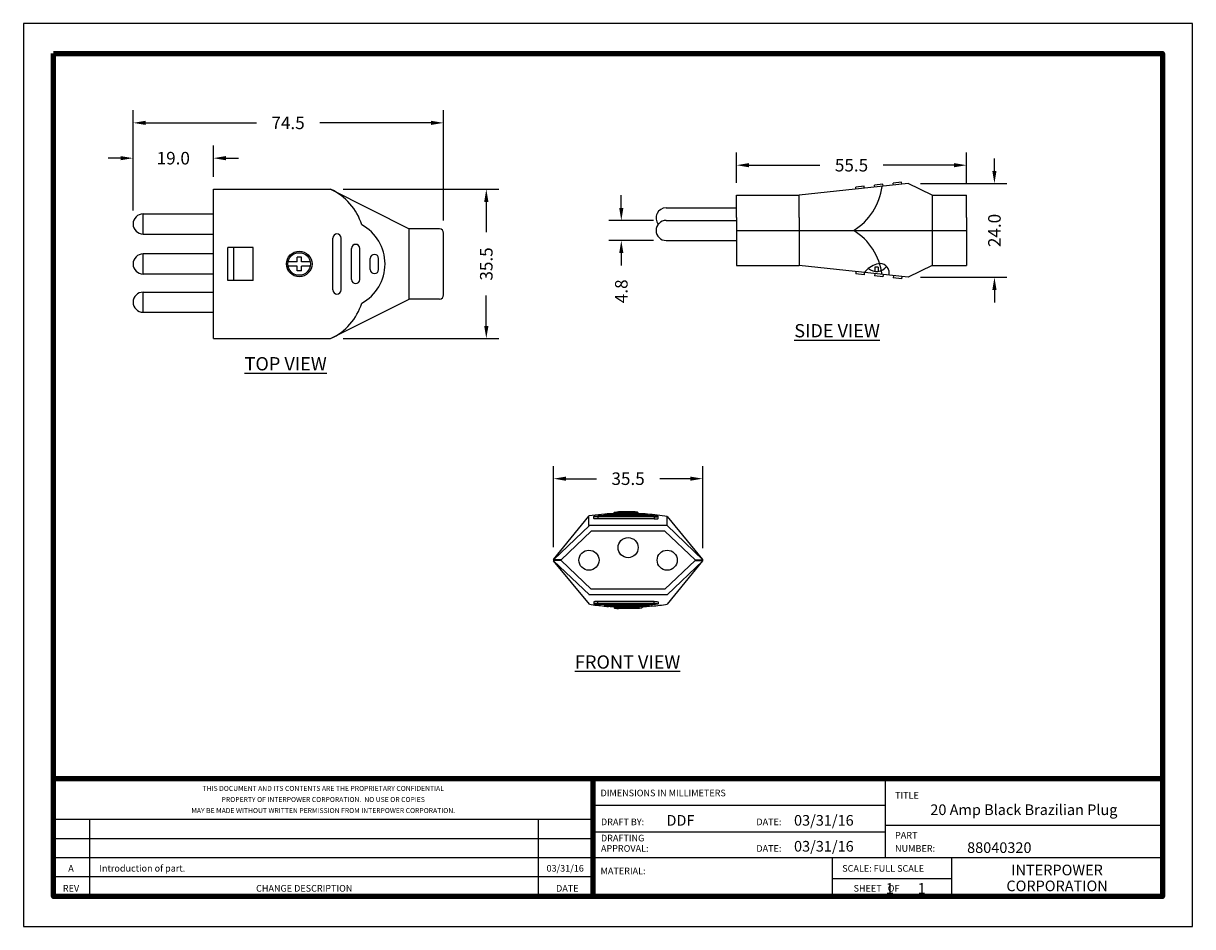
# Model space of a CAD drawing. Units: inches. Extents: x 0 to 279, y 0 to 216.
import ezdxf
from ezdxf.enums import TextEntityAlignment as Align

# ---------------------------------------------------------------- set-up
doc = ezdxf.new("R2010")
doc.units = ezdxf.units.IN
doc.header["$MEASUREMENT"] = 0
for name, color, linetype in [('DIMS', 1, 'Continuous'), ('OBJECT', 7, 'Continuous'), ('PLOT BORDER', 3, 'Continuous'), ('TEXT', 7, 'Continuous'), ('TITLE BLOCK', 4, 'Continuous'), ('TITLE BLOCK TEXT', 6, 'Continuous')]:
    doc.layers.add(name, color=color, linetype=linetype)
doc.styles.add('IP1', font='romans.shx', dxfattribs={"height": 2.032})
doc.styles.add('IP2', font='romand.shx', dxfattribs={"height": 3.175})
doc.styles.add('IPDIM', font='romans.shx')
doc.dimstyles.new('FULL', dxfattribs={"dimscale": 0, "dimtxt": 2.032, "dimasz": 2.5, "dimexe": 1.25, "dimexo": 1.016, "dimgap": 1.016, "dimtad": 0, "dimdec": 1, "dimdsep": 46, "dimtxsty": 'IPDIM', "dimcen": 2.5, "dimclrd": 256, "dimclrt": 256, "dimadec": 0, "dimazin": 0, "dimtfac": 1, "dimtdec": 1, "dimtofl": 0, "dimtmove": 0, "dimatfit": 3, "dimfxl": 1.25, "dimtolj": 1, "dimtzin": 0, "dimarcsym": 0})

# ---------------------------------------------------------------- blocks, each defined once
blk = doc.blocks.new('*D2')
at = {"layer": 'Defpoints', "color": 0, "transparency": 16777216}
for p in [(26.22, 192.12), (26.22, 168.16), (100.42, 165.79)]:
    blk.add_point(p, dxfattribs=at)
at = {"layer": 'DIMS', "color": 0, "lineweight": -2, "transparency": 16777216}
for p, q in [((26.22, 171.16), (26.22, 195.12)), ((100.42, 168.79), (100.42, 195.12))]:
    blk.add_line(p, q, dxfattribs=at)
at = {"layer": 'DIMS', "lineweight": -2, "transparency": 16777216}
for p, q in [((29.22, 192.12), (55.68, 192.12)), ((97.42, 192.12), (70.82, 192.12))]:
    blk.add_line(p, q, dxfattribs=at)
at = {"layer": 'DIMS', "transparency": 16777216}
for points in [[(29.22, 192.62), (29.22, 191.62), (26.22, 192.12)], [(97.42, 192.62), (97.42, 191.62), (100.42, 192.12)]]:
    blk.add_solid(points, dxfattribs=at)
at = {"layer": 'DIMS', "transparency": 16777216, "insert": (63.25, 192.12), "char_height": 3, "attachment_point": 5, "style": 'IPDIM'}
blk.add_mtext('\\A1;74.5', dxfattribs=at)
blk = doc.blocks.new('*D3')
at = {"layer": 'Defpoints', "color": 0, "transparency": 16777216}
for p in [(225.39, 182), (170.39, 174.8), (225.39, 174.8)]:
    blk.add_point(p, dxfattribs=at)
at = {"layer": 'DIMS', "color": 0, "lineweight": -2, "transparency": 16777216}
for p, q in [((170.39, 177.8), (170.39, 185)), ((225.39, 177.8), (225.39, 185))]:
    blk.add_line(p, q, dxfattribs=at)
at = {"layer": 'DIMS', "lineweight": -2, "transparency": 16777216}
for p, q in [((173.39, 182), (190.31, 182)), ((222.39, 182), (205.46, 182))]:
    blk.add_line(p, q, dxfattribs=at)
at = {"layer": 'DIMS', "transparency": 16777216}
for points in [[(173.39, 182.5), (173.39, 181.5), (170.39, 182)], [(222.39, 182.5), (222.39, 181.5), (225.39, 182)]]:
    blk.add_solid(points, dxfattribs=at)
at = {"layer": 'DIMS', "transparency": 16777216, "insert": (197.89, 182), "char_height": 3, "attachment_point": 5, "style": 'IPDIM'}
blk.add_mtext('\\A1;55.5', dxfattribs=at)
blk = doc.blocks.new('*D4')
at = {"layer": 'Defpoints', "color": 0, "transparency": 16777216}
for p in [(211.39, 177.6), (211.39, 155.2), (232.04, 155.2)]:
    blk.add_point(p, dxfattribs=at)
at = {"layer": 'DIMS', "lineweight": -2, "transparency": 16777216}
for p, q in [((232.04, 180.6), (232.04, 183.6)), ((232.04, 152.2), (232.04, 149.2))]:
    blk.add_line(p, q, dxfattribs=at)
at = {"layer": 'DIMS', "color": 0, "lineweight": -2, "transparency": 16777216}
for p, q in [((214.39, 177.6), (235.04, 177.6)), ((214.39, 155.2), (235.04, 155.2))]:
    blk.add_line(p, q, dxfattribs=at)
at = {"layer": 'DIMS', "transparency": 16777216}
for points in [[(231.54, 180.6), (232.54, 180.6), (232.04, 177.6)], [(231.54, 152.2), (232.54, 152.2), (232.04, 155.2)]]:
    blk.add_solid(points, dxfattribs=at)
at = {"layer": 'DIMS', "transparency": 16777216, "insert": (232.04, 166.4), "char_height": 3, "attachment_point": 5, "rotation": 90, "style": 'IPDIM'}
blk.add_mtext('\\A1;24.0', dxfattribs=at)
blk = doc.blocks.new('*D5')
at = {"layer": 'Defpoints', "color": 0, "transparency": 16777216}
for p in [(73.42, 176.24), (73.42, 140.54), (110.62, 140.54)]:
    blk.add_point(p, dxfattribs=at)
at = {"layer": 'DIMS', "color": 0, "lineweight": -2, "transparency": 16777216}
for p, q in [((76.42, 176.24), (113.62, 176.24)), ((76.42, 140.54), (113.62, 140.54))]:
    blk.add_line(p, q, dxfattribs=at)
at = {"layer": 'DIMS', "lineweight": -2, "transparency": 16777216}
for p, q in [((110.62, 173.24), (110.62, 165.96)), ((110.62, 143.54), (110.62, 150.82))]:
    blk.add_line(p, q, dxfattribs=at)
at = {"layer": 'DIMS', "transparency": 16777216}
for points in [[(110.12, 173.24), (111.12, 173.24), (110.62, 176.24)], [(110.12, 143.54), (111.12, 143.54), (110.62, 140.54)]]:
    blk.add_solid(points, dxfattribs=at)
at = {"layer": 'DIMS', "transparency": 16777216, "insert": (110.62, 158.39), "char_height": 3, "attachment_point": 5, "rotation": 90, "style": 'IPDIM'}
blk.add_mtext('\\A1;35.5', dxfattribs=at)
blk = doc.blocks.new('*D9')
at = {"layer": 'Defpoints', "color": 0, "transparency": 16777216}
for p in [(162.34, 107.07), (126.67, 87.69), (162.34, 87.49)]:
    blk.add_point(p, dxfattribs=at)
at = {"layer": 'DIMS', "color": 0, "lineweight": -2, "transparency": 16777216}
for p, q in [((126.67, 90.69), (126.67, 110.07)), ((162.34, 90.49), (162.34, 110.07))]:
    blk.add_line(p, q, dxfattribs=at)
at = {"layer": 'DIMS', "lineweight": -2, "transparency": 16777216}
for p, q in [((129.67, 107.07), (136.93, 107.07)), ((159.34, 107.07), (152.08, 107.07))]:
    blk.add_line(p, q, dxfattribs=at)
at = {"layer": 'DIMS', "transparency": 16777216}
for points in [[(129.67, 107.57), (129.67, 106.57), (126.67, 107.07)], [(159.34, 107.57), (159.34, 106.57), (162.34, 107.07)]]:
    blk.add_solid(points, dxfattribs=at)
at = {"layer": 'DIMS', "transparency": 16777216, "insert": (144.5, 107.07), "char_height": 3, "attachment_point": 5, "style": 'IPDIM'}
blk.add_mtext('\\A1;35.5', dxfattribs=at)
blk = doc.blocks.new('*D10')
at = {"layer": 'Defpoints', "color": 0, "transparency": 16777216}
for p in [(45.42, 183.68), (45.42, 176.24), (26.22, 168.16)]:
    blk.add_point(p, dxfattribs=at)
at = {"layer": 'DIMS', "color": 0, "lineweight": -2, "transparency": 16777216}
for p, q in [((26.22, 171.16), (26.22, 186.68)), ((45.42, 179.24), (45.42, 186.68))]:
    blk.add_line(p, q, dxfattribs=at)
at = {"layer": 'DIMS', "lineweight": -2, "transparency": 16777216}
for p, q in [((23.22, 183.68), (20.22, 183.68)), ((48.42, 183.68), (51.42, 183.68))]:
    blk.add_line(p, q, dxfattribs=at)
at = {"layer": 'DIMS', "transparency": 16777216}
for points in [[(23.22, 184.18), (23.22, 183.18), (26.22, 183.68)], [(48.42, 184.18), (48.42, 183.18), (45.42, 183.68)]]:
    blk.add_solid(points, dxfattribs=at)
at = {"layer": 'DIMS', "transparency": 16777216, "insert": (35.82, 183.68), "char_height": 3, "attachment_point": 5, "style": 'IPDIM'}
blk.add_mtext('\\A1;19.0', dxfattribs=at)
blk = doc.blocks.new('*D12')
at = {"layer": 'Defpoints', "color": 0, "transparency": 16777216}
for p in [(153.59, 168.8), (142.88, 164), (153.59, 164)]:
    blk.add_point(p, dxfattribs=at)
at = {"layer": 'DIMS', "lineweight": -2, "transparency": 16777216}
for p, q in [((142.88, 171.8), (142.88, 174.8)), ((142.88, 161), (142.88, 158))]:
    blk.add_line(p, q, dxfattribs=at)
at = {"layer": 'DIMS', "color": 0, "lineweight": -2, "transparency": 16777216}
for p, q in [((150.59, 168.8), (139.88, 168.8)), ((150.59, 164), (139.88, 164))]:
    blk.add_line(p, q, dxfattribs=at)
at = {"layer": 'DIMS', "transparency": 16777216}
for points in [[(142.38, 171.8), (143.38, 171.8), (142.88, 168.8)], [(142.38, 161), (143.38, 161), (142.88, 164)]]:
    blk.add_solid(points, dxfattribs=at)
at = {"layer": 'DIMS', "transparency": 16777216, "insert": (142.88, 151.86), "char_height": 3, "attachment_point": 5, "rotation": 90, "style": 'IPDIM'}
blk.add_mtext('\\A1;4.8', dxfattribs=at)

msp = doc.modelspace()

# ---------------------------------------------------------------- linework, layer by layer
at = {"layer": 'OBJECT'}
for p, q in [((45.42, 140.54), (45.42, 176.24)), ((45.42, 176.24), (73.42, 176.24)), ((73.42, 176.24), (92.22, 166.79)), ((211.39, 177.6), (185.39, 174.8)), ((200.89, 176.97), (198.9, 176.76)), ((198.96, 176.26), (198.9, 176.76)), ((200.95, 176.47), (200.89, 176.97)), ((205.37, 177.45), (203.38, 177.24)), ((203.43, 176.74), (203.38, 177.24)), ((205.42, 176.96), (205.37, 177.45)), ((209.84, 177.93), (207.85, 177.72)), ((207.91, 177.22), (207.85, 177.72)), ((209.89, 177.44), (209.84, 177.93)), ((217.19, 174.8), (211.39, 177.6)), ((170.39, 169.5), (170.39, 174.8)), ((170.39, 174.8), (185.39, 174.8)), ((185.39, 169.5), (185.39, 174.8)), ((217.19, 174.8), (225.39, 174.8)), ((217.19, 174.8), (217.19, 158)), ((225.39, 169.5), (225.39, 174.8)), ((153.59, 171.8), (170.39, 171.8)), ((28.62, 170.35), (45.42, 170.35)), ((28.62, 165.55), (28.62, 170.35)), ((153.59, 168.8), (170.39, 168.8)), ((170.39, 169.5), (170.39, 158)), ((185.39, 169.5), (185.39, 158)), ((225.39, 169.5), (225.39, 158)), ((28.62, 165.55), (45.42, 165.55)), ((92.22, 149.99), (92.22, 166.79)), ((99.42, 166.79), (92.22, 166.79)), ((100.42, 150.99), (100.42, 165.79)), ((170.39, 166.4), (225.39, 166.4)), ((48.82, 154.44), (48.82, 162.34)), ((54.92, 162.34), (48.82, 162.34)), ((50.32, 154.44), (50.32, 162.34)), ((54.92, 154.44), (54.92, 162.34)), ((73.94, 152.18), (73.94, 164.59)), ((75.93, 152.18), (75.93, 164.59)), ((78.42, 154.68), (78.42, 162.09)), ((80.41, 154.68), (80.41, 162.09)), ((153.59, 164), (170.39, 164)), ((45.43, 160.79), (28.62, 160.79)), ((28.62, 155.99), (28.62, 160.79)), ((65.42, 158.89), (65.42, 159.99)), ((66.42, 159.99), (65.42, 159.99)), ((66.42, 158.89), (66.42, 159.99)), ((82.89, 157.08), (82.89, 159.69)), ((84.88, 157.08), (84.88, 159.69)), ((65.42, 158.89), (63.27, 158.89)), ((65.42, 157.89), (63.27, 157.89)), ((65.42, 156.79), (65.42, 157.89)), ((66.42, 156.79), (65.42, 156.79)), ((68.58, 158.89), (66.42, 158.89)), ((66.42, 156.79), (66.42, 157.89)), ((68.58, 157.89), (66.42, 157.89)), ((170.39, 158), (185.39, 158)), ((211.39, 155.2), (185.39, 158)), ((198.96, 156.54), (198.9, 156.04)), ((204.29, 157.6), (203.49, 157.6)), ((203.49, 157.6), (203.49, 156.6)), ((204.29, 157.6), (204.29, 156.6)), ((206.79, 156.84), (206.79, 155.69)), ((217.19, 158), (211.39, 155.2)), ((217.19, 158), (225.39, 158)), ((45.43, 155.99), (28.62, 155.99)), ((54.92, 154.44), (48.82, 154.44)), ((200.89, 155.83), (198.9, 156.04)), ((200.95, 156.32), (200.89, 155.83)), ((203.43, 156.05), (203.38, 155.56)), ((205.37, 155.34), (203.38, 155.56)), ((203.49, 156.05), (203.49, 156.01)), ((205.42, 155.84), (205.37, 155.34)), ((207.91, 155.57), (207.85, 155.08)), ((209.84, 154.86), (207.85, 155.08)), ((209.89, 155.36), (209.84, 154.86)), ((28.62, 151.65), (45.42, 151.65)), ((28.62, 146.85), (28.62, 151.65)), ((73.42, 140.54), (92.22, 149.99)), ((99.42, 149.99), (92.22, 149.99)), ((28.62, 146.85), (45.42, 146.85)), ((45.42, 140.54), (73.42, 140.54)), ((126.7, 87.74), (135.15, 98.12)), ((135.15, 95.84), (135.15, 98.2)), ((136.3, 97.55), (136.3, 98.05)), ((150.7, 98.16), (137.3, 98.16)), ((137.3, 97.94), (137.3, 97.45)), ((150.7, 97.94), (137.3, 97.94)), ((138.8, 98.16), (138.8, 98.53)), ((139.8, 98.64), (139.54, 98.64)), ((148.35, 98.64), (139.8, 98.64)), ((148.2, 98.43), (139.8, 98.43)), ((141.2, 98.64), (141.2, 99.01)), ((145.8, 99.12), (142.2, 99.12)), ((145.8, 98.91), (142.2, 98.91)), ((146.8, 99.01), (146.8, 98.91)), ((146.8, 98.64), (146.8, 99.01)), ((146.8, 98.72), (146.8, 98.64)), ((149.2, 98.53), (149.2, 98.43)), ((149.2, 98.16), (149.2, 98.53)), ((150.7, 97.94), (150.7, 97.45)), ((151.7, 97.55), (151.7, 98.05)), ((153.85, 95.84), (153.85, 98.04)), ((153.85, 98.04), (162.31, 87.74)), ((135.26, 95.84), (126.68, 87.71)), ((153.85, 95.84), (135.15, 95.84)), ((150.7, 97.45), (137.3, 97.45)), ((153.85, 95.84), (162.33, 87.7)), ((135.67, 94.54), (128.54, 87.69)), ((153.32, 94.54), (135.67, 94.54)), ((153.32, 94.54), (160.51, 87.69)), ((126.65, 87.61), (126.65, 87.56)), ((128.54, 87.69), (126.67, 87.69)), ((128.54, 87.49), (126.67, 87.49)), ((135.26, 79.34), (126.68, 87.46)), ((135.26, 77.05), (126.7, 87.43)), ((135.67, 80.64), (128.54, 87.49)), ((160.51, 87.49), (153.32, 80.64)), ((162.33, 87.46), (153.85, 79.34)), ((162.31, 87.43), (153.85, 77.05)), ((160.51, 87.69), (162.34, 87.69)), ((160.51, 87.49), (162.34, 87.49)), ((162.2, 87.69), (162.34, 87.69)), ((162.2, 87.49), (162.34, 87.49)), ((162.35, 87.61), (162.35, 87.56)), ((153.85, 79.34), (135.15, 79.34)), ((153.32, 80.64), (135.67, 80.64)), ((136.3, 77.62), (136.3, 77.12)), ((137.3, 77.23), (137.3, 77.72)), ((150.7, 77.72), (137.3, 77.72)), ((150.7, 77.23), (137.3, 77.23)), ((150.7, 77.01), (137.3, 77.01)), ((138.8, 77.01), (138.8, 76.64)), ((139.8, 76.74), (139.8, 77.01)), ((149.2, 76.74), (139.8, 76.74)), ((149.2, 76.53), (139.8, 76.53)), ((141.2, 76.53), (141.2, 76.16)), ((142.2, 76.26), (142.2, 76.53)), ((146.8, 76.26), (142.2, 76.26)), ((146.8, 76.05), (142.2, 76.05)), ((146.8, 76.26), (146.8, 76.53)), ((147.8, 76.53), (147.8, 76.16)), ((149.2, 76.74), (149.2, 77.01)), ((150.2, 77.01), (150.2, 76.64)), ((150.7, 77.23), (150.7, 77.72)), ((150.7, 77.23), (150.7, 77.23)), ((151.7, 77.62), (151.7, 77.12))]:
    msp.add_line(p, q, dxfattribs=at)
for centre, radius in [((65.92, 158.39), 3.05), ((65.92, 158.39), 2.7), ((144.5, 90.59), 2.4), ((135.15, 87.59), 2.4), ((153.85, 87.59), 2.4)]:
    msp.add_circle(centre, radius, dxfattribs=at)
for centre, radius, start, end in [((67.62, 163.68), 13.84, 17.0652, 65.1912), ((190.83, 178.74), 14.47, 301.4889, 352.8159), ((153.59, 169.4), 2.4, 90, 218.6822), ((28.62, 167.95), 2.4, 90, 270), ((75.8, 158.39), 10.63, 298.3806, 61.6194), ((153.59, 166.4), 2.4, 90, 270), ((74.94, 164.59), 0.994, 0, 180), ((99.42, 165.79), 1, 0, 90), ((190.83, 154.06), 14.47, 7.1841, 58.5111), ((79.41, 162.09), 0.994, 0, 180), ((28.62, 158.39), 2.4, 90, 270), ((83.89, 159.69), 0.994, 0, 180), ((83.89, 157.08), 0.994, 180, 0), ((205.22, 153.28), 5.21, 104.8578, 144.3533), ((203.89, 159.49), 2.89, 228.0152, 324.3267), ((204.67, 156.27), 2.2, 15.1039, 110.7896), ((205.22, 153.28), 5.21, 96.2878, 96.7073), ((79.41, 154.68), 0.994, 180, 360), ((28.62, 149.25), 2.4, 90, 270), ((74.94, 152.18), 0.994, 180, 0), ((99.42, 150.99), 1, 270, 0), ((67.62, 153.1), 13.84, 294.8088, 342.9348), ((143.94, 32.41), 66.37, 92.3658, 97.6102), ((143.94, 32.41), 66.37, 86.196, 87.5301), ((143.94, 32.41), 66.37, 81.4128, 85.583), ((126.85, 87.61), 0.2, 140.8277, 180), ((126.85, 87.56), 0.2, 180, 219.5216), ((162.15, 87.61), 0.2, 0, 39.3761), ((162.15, 87.56), 0.2, 320.8277, 0), ((144.56, 141.44), 65.06, 261.7839, 264.9267), ((144.56, 141.44), 65.06, 266.1694, 267.0455), ((144.56, 141.44), 65.06, 272.8607, 273.8306), ((144.56, 141.44), 65.06, 274.9776, 278.2161)]:
    msp.add_arc(centre, radius, start, end, dxfattribs=at)
at = {"layer": 'OBJECT', "extrusion": (0, 0, -1)}
for centre, major_axis, end_param in [((137.3, 98.05), (1, 0), 10.995574), ((139.8, 98.53), (1, 0), 10.995574), ((142.2, 99.01), (1, 0), 10.995574), ((137.3, 97.55), (1, 0), 9.424778), ((146.8, 76.16), (-1, 0), 10.995574), ((149.2, 76.64), (-1, 0), 10.995574), ((150.7, 77.62), (-1, 0), 9.424778), ((150.7, 77.12), (-1, 0), 10.995574)]:
    msp.add_ellipse(centre, major_axis=major_axis, ratio=0.107073, start_param=7.853982, end_param=end_param, dxfattribs=at)
at = {"layer": 'OBJECT'}
for centre, major_axis, end_param in [((145.8, 99.01), (-1, 0), 10.995574), ((148.2, 98.53), (-1, 0), 10.995574), ((150.7, 98.05), (-1, 0), 10.995574), ((150.7, 97.55), (-1, 0), 9.424778), ((137.3, 77.12), (1, 0), 10.995574), ((137.3, 77.62), (1, 0), 9.424778), ((139.8, 76.64), (1, 0), 10.995574), ((142.2, 76.16), (1, 0), 10.995574)]:
    msp.add_ellipse(centre, major_axis=major_axis, ratio=0.107073, start_param=7.853982, end_param=end_param, dxfattribs=at)
at = {"layer": 'PLOT BORDER'}
for p, q in [((0, 215.9), (0, 0)), ((279.4, 215.9), (0, 215.9)), ((279.4, 0), (279.4, 215.9)), ((0, 0), (279.4, 0))]:
    msp.add_line(p, q, dxfattribs=at)
at = {"layer": 'TITLE BLOCK', "lineweight": 100}
for p, q in [((7.2, 35.38), (272.2, 35.38)), ((136.1, 35.38), (136.1, 7.2))]:
    msp.add_line(p, q, dxfattribs=at)
at = {"layer": 'TITLE BLOCK'}
for p, q in [((205.95, 35.38), (205.95, 16.53)), ((136.1, 29), (205.95, 29)), ((7.2, 25.65), (136.1, 25.65)), ((15.88, 7.2), (15.88, 25.65)), ((123.07, 7.2), (123.07, 25.65)), ((136.1, 22.64), (205.95, 22.64)), ((205.95, 24.24), (272.2, 24.24)), ((7.2, 21.09), (136.1, 21.09)), ((7.2, 16.53), (272.2, 16.53)), ((193.25, 16.53), (193.25, 7.2)), ((221.82, 16.53), (221.82, 7.2)), ((7.2, 11.96), (136.1, 11.96)), ((193.25, 11.54), (221.82, 11.54))]:
    msp.add_line(p, q, dxfattribs=at)
at = {"layer": 'TITLE BLOCK', "lineweight": 100}
msp.add_lwpolyline([(7.2, 208.7), (272.2, 208.7), (272.2, 7.2), (7.2, 7.2)], close=True, dxfattribs=at)

# ---------------------------------------------------------------- texts
at = {"layer": 'TEXT', "style": 'IP1'}
for s, p in [('20 Amp Black Brazilian Plug', (239.08, 26.67)), ('88040320', (233.21, 17.61)), ('INTERPOWER', (247.01, 12.26)), ('CORPORATION', (247.01, 8.46))]:
    msp.add_text(s, height=2.54, dxfattribs=at).set_placement(p, align=Align.CENTER)
for s, p in [('DDF', (153.67, 24.13)), ('03/31/16', (184.15, 24.13)), ('03/31/16', (184.15, 17.94)), ('1', (206.08, 7.87)), ('1', (213.7, 7.87))]:
    msp.add_text(s, height=2.54, dxfattribs=at).set_placement(p)
at = {"layer": 'TEXT', "char_height": 3.175, "width": 39.943, "attachment_point": 5, "style": 'IP2'}
for s, insert in [('{\\LSIDE VIEW}', (194.44, 142.44)), ('{\\LTOP VIEW}', (62.67, 134.54)), ('{\\LFRONT VIEW}', (144.39, 63.25))]:
    msp.add_mtext(s, dxfattribs=dict(at, insert=insert))
at = {"layer": 'TITLE BLOCK TEXT', "style": 'IP1'}
for s, height, p in [('THIS DOCUMENT AND ITS CONTENTS ARE THE PROPRIETARY CONFIDENTIAL', 1.1906, (71.65, 32.44)), ('PROPERTY OF INTERPOWER CORPORATION.  NO USE OR COPIES', 1.1906, (71.65, 29.79)), ('MAY BE MADE WITHOUT WRITTEN PERMISSION FROM INTERPOWER CORPORATION.', 1.1906, (71.65, 27.15)), ('A', 1.59, (11.38, 13.15)), ('03/31/16', 1.587, (129.47, 13.15)), ('REV', 1.587, (11.38, 8.36)), ('DATE', 1.587, (129.98, 8.36))]:
    msp.add_text(s, height=height, dxfattribs=at).set_placement(p, align=Align.CENTER)
for s, height, p in [('DIMENSIONS IN MILLIMETERS', 1.5875, (137.92, 31.15)), ('TITLE', 1.587, (208.29, 30.59)), ('DRAFT BY:', 1.587, (138.01, 24.24)), ('DATE:', 1.587, (175.16, 24.24)), ('PART', 1.587, (208.29, 21.06)), ('DRAFTING', 1.587, (138.01, 20.37)), ('APPROVAL:', 1.587, (138.01, 17.89)), ('DATE:', 1.587, (175.16, 17.89)), ('NUMBER:', 1.587, (208.29, 17.89)), ('Introduction of part.', 1.5875, (18.14, 13.15)), ('MATERIAL:', 1.587, (137.92, 12.52)), ('SCALE: FULL SCALE ', 1.5875, (195.67, 13.12)), ('CHANGE DESCRIPTION', 1.5875, (55.6, 8.36)), ('SHEET   OF', 1.587, (198.38, 8.36))]:
    msp.add_text(s, height=height, dxfattribs=at).set_placement(p)

# ---------------------------------------------------------------- dimensions: what is measured, and where the dimension line sits
at = {"layer": 'DIMS'}
dim = msp.add_linear_dim(base=(26.22, 192.12), p1=(100.42, 165.79), p2=(26.22, 168.16), text='74.5', dimstyle='FULL', override={"dimscale": 1, "dimtxt": 3, "dimasz": 3, "dimexe": 3, "dimexo": 3, "dimgap": 3, "dimdle": 4}, dxfattribs=at)
dim.commit()
dim.dimension.update_dxf_attribs({"geometry": '*D2', "text_midpoint": (63.25, 192.12), "dimtype": 160})
for base, p1, p2, text, picture, middle in [((45.42, 183.68), (26.22, 168.16), (45.42, 176.24), '19.0', '*D10', (35.82, 183.68)), ((225.39, 182), (170.39, 174.8), (225.39, 174.8), '55.5', '*D3', (197.89, 182)), ((162.34, 107.07), (126.67, 87.69), (162.34, 87.49), '35.5', '*D9', (144.5, 107.07))]:
    dim = msp.add_linear_dim(base=base, p1=p1, p2=p2, text=text, dimstyle='FULL', override={"dimscale": 1, "dimtxt": 3, "dimasz": 3, "dimexe": 3, "dimexo": 3, "dimgap": 3, "dimdle": 4}, dxfattribs=at)
    dim.commit()
    dim.dimension.update_dxf_attribs({"geometry": picture, "text_midpoint": middle})
for base, p1, p2, text, picture, middle in [((232.04, 155.2), (211.39, 177.6), (211.39, 155.2), '24.0', '*D4', (232.04, 166.4)), ((110.62, 140.54), (73.42, 176.24), (73.42, 140.54), '35.5', '*D5', (110.62, 158.39)), ((142.88, 164), (153.59, 168.8), (153.59, 164), '4.8', '*D12', (142.88, 151.86))]:
    dim = msp.add_linear_dim(base=base, p1=p1, p2=p2, angle=90, text=text, dimstyle='FULL', override={"dimscale": 1, "dimtxt": 3, "dimasz": 3, "dimexe": 3, "dimexo": 3, "dimgap": 3, "dimdle": 4}, dxfattribs=at)
    dim.commit()
    dim.dimension.update_dxf_attribs({"geometry": picture, "text_midpoint": middle})

doc.saveas('drawing.dxf')
